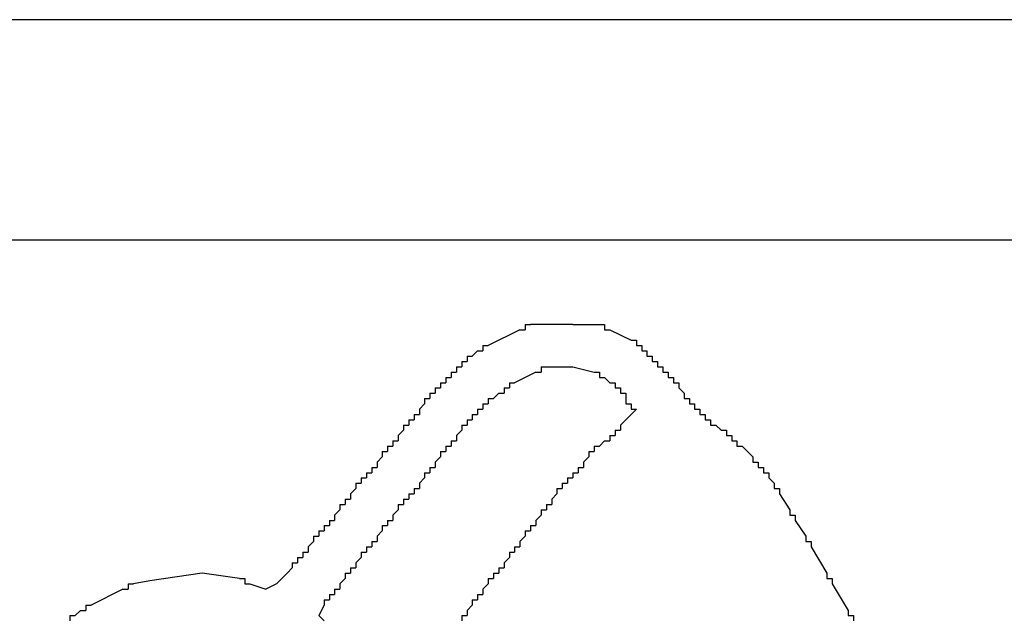
# Model space of a CAD drawing. Extents: x 1.4 to 84.1, y -0.1 to 62.3.
# Drawn here: x 46.9 to 47.5, y 31.6 to 31.9 of the extents above; entities that cross this region are included whole.
import ezdxf

# ---------------------------------------------------------------- set-up
doc = ezdxf.new("R2010")
doc.units = 0
doc.header["$LTSCALE"] = 2
doc.header["$MEASUREMENT"] = 0
doc.layers.add('OBJECT', color=7, linetype='CONTINUOUS')
doc.layers.add('PIPE', color=7, linetype='CONTINUOUS')

msp = doc.modelspace()

# ---------------------------------------------------------------- linework, layer by layer
at = {"layer": 'OBJECT', "linetype": 'Continuous'}
for p, q in [((45.29901, 31.79269), (47.92401, 31.79269)), ((47.254, 31.73936), (47.22734, 31.73936)), ((47.24734, 31.71269), (47.254, 31.71269)), ((47.29401, 31.68603), (47.28401, 31.67603)), ((47.06734, 31.57603), (47.06067, 31.57269))]:
    msp.add_line(p, q, dxfattribs=at)
for points in [[(47.224, 31.73936), (47.22734, 31.73936)], [(47.224, 31.73936), (47.224, 31.73603)], [(47.254, 31.73936), (47.27067, 31.73936)], [(47.27067, 31.73936), (47.27401, 31.73936)], [(47.27401, 31.73936), (47.27401, 31.73603)], [(47.22067, 31.73603), (47.20067, 31.72603)], [(47.22067, 31.73603), (47.224, 31.73603)], [(47.27401, 31.73603), (47.27734, 31.73603)], [(47.27734, 31.73603), (47.29067, 31.72936)], [(47.19734, 31.72603), (47.20067, 31.72603)], [(47.19734, 31.72603), (47.19734, 31.72269)], [(47.29067, 31.72936), (47.29401, 31.72936)], [(47.29401, 31.72936), (47.29401, 31.72603)], [(47.29401, 31.72603), (47.29734, 31.72603)], [(47.29734, 31.72603), (47.29734, 31.72269)], [(47.18734, 31.71936), (47.19067, 31.71936)], [(47.18734, 31.71936), (47.18734, 31.71603)], [(47.194, 31.72269), (47.19067, 31.71936)], [(47.194, 31.72269), (47.19734, 31.72269)], [(47.29734, 31.72269), (47.30067, 31.72269)], [(47.30067, 31.72269), (47.30067, 31.71936)], [(47.30067, 31.71936), (47.30401, 31.71936)], [(47.30401, 31.71936), (47.30401, 31.71603)], [(47.184, 31.71603), (47.18734, 31.71603)], [(47.184, 31.71603), (47.184, 31.71269)], [(47.30401, 31.71603), (47.30734, 31.71603)], [(47.30734, 31.71603), (47.30734, 31.71269)], [(47.17734, 31.70936), (47.18067, 31.70936)], [(47.17734, 31.70936), (47.17734, 31.70603)], [(47.18067, 31.71269), (47.18067, 31.70936)], [(47.18067, 31.71269), (47.184, 31.71269)], [(47.23067, 31.70936), (47.21734, 31.70269)], [(47.23067, 31.70936), (47.234, 31.70936)], [(47.234, 31.71269), (47.23734, 31.71269)], [(47.234, 31.71269), (47.234, 31.70936)], [(47.23734, 31.71269), (47.24734, 31.71269)], [(47.254, 31.71269), (47.26734, 31.70936)], [(47.26734, 31.70936), (47.27067, 31.70936)], [(47.27067, 31.70936), (47.27067, 31.70603)], [(47.30734, 31.71269), (47.31067, 31.71269)], [(47.31067, 31.71269), (47.31067, 31.70936)], [(47.31067, 31.70936), (47.31401, 31.70936)], [(47.31401, 31.70936), (47.31401, 31.70603)], [(47.17067, 31.70269), (47.174, 31.70269)], [(47.17067, 31.70269), (47.17067, 31.69936)], [(47.174, 31.70603), (47.17734, 31.70603)], [(47.174, 31.70603), (47.174, 31.70269)], [(47.214, 31.70269), (47.21734, 31.70269)], [(47.214, 31.70269), (47.214, 31.69936)], [(47.27067, 31.70603), (47.27401, 31.70603)], [(47.27401, 31.70603), (47.27734, 31.70269)], [(47.27734, 31.70269), (47.28067, 31.70269)], [(47.28067, 31.70269), (47.28067, 31.69936)], [(47.31401, 31.70603), (47.31734, 31.70603)], [(47.31734, 31.70603), (47.31734, 31.70269)], [(47.31734, 31.70269), (47.32067, 31.70269)], [(47.32067, 31.70269), (47.32067, 31.69936)], [(47.164, 31.69603), (47.16734, 31.69603)], [(47.164, 31.69603), (47.164, 31.69269)], [(47.16734, 31.69936), (47.17067, 31.69936)], [(47.16734, 31.69936), (47.16734, 31.69603)], [(47.20734, 31.69603), (47.204, 31.69269)], [(47.20734, 31.69603), (47.21067, 31.69603)], [(47.21067, 31.69936), (47.214, 31.69936)], [(47.21067, 31.69936), (47.21067, 31.69603)], [(47.28067, 31.69936), (47.28401, 31.69936)], [(47.28401, 31.69936), (47.28401, 31.69603)], [(47.28401, 31.69603), (47.28734, 31.69603)], [(47.28734, 31.69603), (47.28734, 31.69269)], [(47.32067, 31.69936), (47.32401, 31.69603)], [(47.32401, 31.69603), (47.32401, 31.69269)], [(47.16067, 31.68936), (47.15734, 31.68603)], [(47.16067, 31.69269), (47.164, 31.69269)], [(47.16067, 31.69269), (47.16067, 31.68936)], [(47.19734, 31.68936), (47.20067, 31.68936)], [(47.19734, 31.68936), (47.19734, 31.68603)], [(47.20067, 31.69269), (47.204, 31.69269)], [(47.20067, 31.69269), (47.20067, 31.68936)], [(47.28734, 31.69269), (47.28734, 31.68936)], [(47.28734, 31.68936), (47.29067, 31.68936)], [(47.29067, 31.68936), (47.29067, 31.68603)], [(47.32401, 31.69269), (47.32734, 31.69269)], [(47.32734, 31.69269), (47.32734, 31.68936)], [(47.32734, 31.68936), (47.33067, 31.68936)], [(47.33067, 31.68936), (47.33067, 31.68603)], [(47.154, 31.68269), (47.15734, 31.68269)], [(47.154, 31.68269), (47.154, 31.67936)], [(47.15734, 31.68603), (47.15734, 31.68269)], [(47.19067, 31.68269), (47.194, 31.68269)], [(47.19067, 31.68269), (47.19067, 31.67936)], [(47.194, 31.68603), (47.19734, 31.68603)], [(47.194, 31.68603), (47.194, 31.68269)], [(47.29067, 31.68603), (47.29401, 31.68603)], [(47.33067, 31.68603), (47.33401, 31.68603)], [(47.33401, 31.68603), (47.33401, 31.68269)], [(47.33401, 31.68269), (47.33734, 31.68269)], [(47.33734, 31.68269), (47.33734, 31.67936)], [(47.14734, 31.67603), (47.15067, 31.67603)], [(47.14734, 31.67603), (47.14734, 31.67269)], [(47.15067, 31.67936), (47.154, 31.67936)], [(47.15067, 31.67936), (47.15067, 31.67603)], [(47.184, 31.67603), (47.18734, 31.67603)], [(47.184, 31.67603), (47.184, 31.67269)], [(47.18734, 31.67936), (47.19067, 31.67936)], [(47.18734, 31.67936), (47.18734, 31.67603)], [(47.28401, 31.67603), (47.28401, 31.67269)], [(47.33734, 31.67936), (47.34067, 31.67936)], [(47.34067, 31.67936), (47.34067, 31.67603)], [(47.34067, 31.67603), (47.34401, 31.67603)], [(47.34401, 31.67603), (47.34734, 31.67269)], [(47.14734, 31.67269), (47.144, 31.66936)], [(47.184, 31.67269), (47.18067, 31.66936)], [(47.28067, 31.67269), (47.28401, 31.67269)], [(47.28067, 31.67269), (47.28067, 31.66936)], [(47.34734, 31.67269), (47.35067, 31.67269)], [(47.35067, 31.67269), (47.35067, 31.66936)], [(47.14067, 31.66603), (47.144, 31.66603)], [(47.14067, 31.66603), (47.14067, 31.66269)], [(47.144, 31.66936), (47.144, 31.66603)], [(47.17734, 31.66603), (47.18067, 31.66603)], [(47.17734, 31.66603), (47.17734, 31.66269)], [(47.18067, 31.66936), (47.18067, 31.66603)], [(47.27401, 31.66603), (47.27067, 31.66269)], [(47.27401, 31.66603), (47.27734, 31.66603)], [(47.27734, 31.66936), (47.28067, 31.66936)], [(47.27734, 31.66936), (47.27734, 31.66603)], [(47.35067, 31.66936), (47.35401, 31.66936)], [(47.35401, 31.66936), (47.35401, 31.66603)], [(47.35401, 31.66603), (47.35734, 31.66603)], [(47.35734, 31.66603), (47.35734, 31.66269)], [(47.134, 31.65936), (47.13734, 31.65936)], [(47.134, 31.65936), (47.134, 31.65603)], [(47.13734, 31.66269), (47.14067, 31.66269)], [(47.13734, 31.66269), (47.13734, 31.65936)], [(47.17067, 31.65936), (47.174, 31.65936)], [(47.17067, 31.65936), (47.17067, 31.65603)], [(47.174, 31.66269), (47.17734, 31.66269)], [(47.174, 31.66269), (47.174, 31.65936)], [(47.26401, 31.65936), (47.26734, 31.65936)], [(47.26401, 31.65936), (47.26401, 31.65603)], [(47.26734, 31.66269), (47.27067, 31.66269)], [(47.26734, 31.66269), (47.26734, 31.65936)], [(47.35734, 31.66269), (47.36067, 31.66269)], [(47.36067, 31.66269), (47.36734, 31.65603)], [(47.134, 31.65603), (47.13067, 31.65269)], [(47.13067, 31.65269), (47.13067, 31.64936)], [(47.17067, 31.65603), (47.16734, 31.65269)], [(47.16734, 31.65269), (47.16734, 31.64936)], [(47.26401, 31.65603), (47.26067, 31.65269)], [(47.26067, 31.65269), (47.26067, 31.64936)], [(47.36734, 31.65603), (47.36734, 31.65269)], [(47.36734, 31.65269), (47.37067, 31.65269)], [(47.37067, 31.65269), (47.37067, 31.64936)], [(47.124, 31.64603), (47.12734, 31.64603)], [(47.124, 31.64603), (47.124, 31.64269)], [(47.12734, 31.64936), (47.13067, 31.64936)], [(47.12734, 31.64936), (47.12734, 31.64603)], [(47.16067, 31.64603), (47.164, 31.64603)], [(47.16067, 31.64603), (47.16067, 31.64269)], [(47.164, 31.64936), (47.16734, 31.64936)], [(47.164, 31.64936), (47.164, 31.64603)], [(47.254, 31.64603), (47.25734, 31.64603)], [(47.254, 31.64603), (47.254, 31.64269)], [(47.25734, 31.64936), (47.26067, 31.64936)], [(47.25734, 31.64936), (47.25734, 31.64603)], [(47.37067, 31.64936), (47.37401, 31.64936)], [(47.37401, 31.64936), (47.37401, 31.64603)], [(47.37401, 31.64603), (47.37734, 31.64603)], [(47.37734, 31.64603), (47.37734, 31.64269)], [(47.11734, 31.63936), (47.12067, 31.63936)], [(47.11734, 31.63936), (47.11734, 31.63603)], [(47.12067, 31.64269), (47.124, 31.64269)], [(47.12067, 31.64269), (47.12067, 31.63936)], [(47.16067, 31.64269), (47.15734, 31.63936)], [(47.15734, 31.63936), (47.15734, 31.63603)], [(47.24734, 31.63936), (47.25067, 31.63936)], [(47.24734, 31.63936), (47.24734, 31.63603)], [(47.25067, 31.64269), (47.254, 31.64269)], [(47.25067, 31.64269), (47.25067, 31.63936)], [(47.37734, 31.64269), (47.38067, 31.63936)], [(47.38067, 31.63936), (47.38067, 31.63603)], [(47.11734, 31.63603), (47.114, 31.63269)], [(47.114, 31.63269), (47.114, 31.62936)], [(47.15067, 31.63269), (47.154, 31.63269)], [(47.15067, 31.63269), (47.15067, 31.62936)], [(47.154, 31.63603), (47.15734, 31.63603)], [(47.154, 31.63603), (47.154, 31.63269)], [(47.244, 31.63269), (47.24067, 31.62936)], [(47.244, 31.63603), (47.24734, 31.63603)], [(47.244, 31.63603), (47.244, 31.63269)], [(47.38067, 31.63603), (47.38401, 31.63603)], [(47.38401, 31.63603), (47.38401, 31.63269)], [(47.38401, 31.63269), (47.39067, 31.62269)], [(47.11067, 31.62936), (47.114, 31.62936)], [(47.11067, 31.62936), (47.11067, 31.62603)], [(47.14734, 31.62936), (47.15067, 31.62936)], [(47.14734, 31.62936), (47.14734, 31.62603)], [(47.24067, 31.62936), (47.24067, 31.62603)], [(47.10734, 31.62269), (47.104, 31.61936)], [(47.10734, 31.62603), (47.11067, 31.62603)], [(47.10734, 31.62603), (47.10734, 31.62269)], [(47.144, 31.62269), (47.14067, 31.61936)], [(47.144, 31.62603), (47.14734, 31.62603)], [(47.144, 31.62603), (47.144, 31.62269)], [(47.234, 31.62269), (47.23734, 31.62269)], [(47.234, 31.62269), (47.234, 31.61936)], [(47.23734, 31.62603), (47.24067, 31.62603)], [(47.23734, 31.62603), (47.23734, 31.62269)], [(47.39067, 31.62269), (47.39067, 31.61936)], [(47.10067, 31.61603), (47.104, 31.61603)], [(47.10067, 31.61603), (47.10067, 31.61269)], [(47.104, 31.61936), (47.104, 31.61603)], [(47.13734, 31.61603), (47.14067, 31.61603)], [(47.13734, 31.61603), (47.13734, 31.61269)], [(47.14067, 31.61936), (47.14067, 31.61603)], [(47.234, 31.61936), (47.23067, 31.61603)], [(47.23067, 31.61603), (47.23067, 31.61269)], [(47.39067, 31.61936), (47.39401, 31.61936)], [(47.39401, 31.61936), (47.39401, 31.61603)], [(47.39401, 31.61603), (47.40067, 31.60603)], [(47.094, 31.60936), (47.09734, 31.60936)], [(47.094, 31.60936), (47.094, 31.60603)], [(47.09734, 31.61269), (47.10067, 31.61269)], [(47.09734, 31.61269), (47.09734, 31.60936)], [(47.134, 31.60936), (47.13067, 31.60603)], [(47.134, 31.61269), (47.13734, 31.61269)], [(47.134, 31.61269), (47.134, 31.60936)], [(47.224, 31.60936), (47.22734, 31.60936)], [(47.224, 31.60936), (47.224, 31.60603)], [(47.22734, 31.61269), (47.23067, 31.61269)], [(47.22734, 31.61269), (47.22734, 31.60936)], [(47.09067, 31.60269), (47.08734, 31.59936)], [(47.09067, 31.60603), (47.094, 31.60603)], [(47.09067, 31.60603), (47.09067, 31.60269)], [(47.12734, 31.60269), (47.13067, 31.60269)], [(47.12734, 31.60269), (47.12734, 31.59936)], [(47.13067, 31.60603), (47.13067, 31.60269)], [(47.224, 31.60603), (47.22067, 31.60269)], [(47.22067, 31.60269), (47.22067, 31.59936)], [(47.40067, 31.60603), (47.40067, 31.60269)], [(47.40067, 31.60269), (47.40401, 31.60269)], [(47.40401, 31.60269), (47.40401, 31.59936)], [(47.084, 31.59603), (47.08734, 31.59603)], [(47.084, 31.59603), (47.084, 31.59269)], [(47.08734, 31.59936), (47.08734, 31.59603)], [(47.12067, 31.59603), (47.124, 31.59603)], [(47.12067, 31.59603), (47.12067, 31.59269)], [(47.124, 31.59936), (47.12734, 31.59936)], [(47.124, 31.59936), (47.124, 31.59603)], [(47.214, 31.59603), (47.21734, 31.59603)], [(47.214, 31.59603), (47.214, 31.59269)], [(47.21734, 31.59936), (47.22067, 31.59936)], [(47.21734, 31.59936), (47.21734, 31.59603)], [(47.40401, 31.59936), (47.41401, 31.58269)], [(47.07734, 31.58936), (47.07734, 31.58603)], [(47.07734, 31.58936), (47.08067, 31.58936)], [(47.08067, 31.59269), (47.084, 31.59269)], [(47.08067, 31.59269), (47.08067, 31.58936)], [(47.12067, 31.59269), (47.11734, 31.58936)], [(47.11734, 31.58936), (47.11734, 31.58603)], [(47.214, 31.59269), (47.21067, 31.58936)], [(47.21067, 31.58936), (47.21067, 31.58603)], [(47.07734, 31.58603), (47.074, 31.58269)], [(47.114, 31.58603), (47.11734, 31.58603)], [(47.114, 31.58603), (47.114, 31.58269)], [(47.20734, 31.58603), (47.21067, 31.58603)], [(47.20734, 31.58603), (47.20734, 31.58269)], [(47.044, 31.57936), (47.02067, 31.58269), (46.98754, 31.57796), (46.97734, 31.57603)], [(47.044, 31.57936), (47.04734, 31.57936)], [(47.04734, 31.57936), (47.04734, 31.57603)], [(47.07067, 31.57936), (47.06734, 31.57603)], [(47.074, 31.58269), (47.07067, 31.57936)], [(47.11067, 31.57936), (47.10734, 31.57603)], [(47.11067, 31.58269), (47.114, 31.58269)], [(47.11067, 31.58269), (47.11067, 31.57936)], [(47.20067, 31.57936), (47.204, 31.57936)], [(47.20067, 31.57936), (47.20067, 31.57603)], [(47.204, 31.58269), (47.20734, 31.58269)], [(47.204, 31.58269), (47.204, 31.57936)], [(47.41401, 31.58269), (47.41401, 31.57936)], [(47.41401, 31.57936), (47.41734, 31.57936)], [(47.41734, 31.57936), (47.41734, 31.57603)], [(46.97067, 31.57269), (46.95067, 31.56269)], [(46.97067, 31.57269), (46.974, 31.57269)], [(46.974, 31.57603), (46.97734, 31.57603)], [(46.974, 31.57603), (46.974, 31.57269)], [(47.04734, 31.57603), (47.05067, 31.57603)], [(47.05067, 31.57603), (47.06067, 31.57269)], [(47.104, 31.57269), (47.10734, 31.57269)], [(47.104, 31.57269), (47.104, 31.56936)], [(47.10734, 31.57603), (47.10734, 31.57269)], [(47.20067, 31.57603), (47.19734, 31.57269)], [(47.19734, 31.57269), (47.19734, 31.56936)], [(47.41734, 31.57603), (47.42734, 31.55936)], [(47.09734, 31.56602), (47.10067, 31.56602)], [(47.09734, 31.56602), (47.09734, 31.56269)], [(47.10067, 31.56936), (47.104, 31.56936)], [(47.10067, 31.56936), (47.10067, 31.56602)], [(47.19067, 31.56602), (47.194, 31.56602)], [(47.19067, 31.56602), (47.19067, 31.56269)], [(47.194, 31.56936), (47.19734, 31.56936)], [(47.194, 31.56936), (47.194, 31.56602)], [(46.944, 31.55936), (46.94067, 31.55602)], [(46.944, 31.55936), (46.94734, 31.55936)], [(46.94734, 31.56269), (46.95067, 31.56269)], [(46.94734, 31.56269), (46.94734, 31.55936)], [(47.09734, 31.56269), (47.094, 31.55602), (47.09734, 31.55269)], [(47.19067, 31.56269), (47.18734, 31.55936)], [(47.18734, 31.55936), (47.18734, 31.55602)], [(47.42734, 31.55936), (47.42734, 31.55602)], [(46.93734, 31.55602), (46.94067, 31.55602)], [(46.93734, 31.55602), (46.93734, 31.55269)], [(47.184, 31.55602), (47.18734, 31.55602)], [(47.184, 31.55602), (47.184, 31.55269)], [(47.42734, 31.55602), (47.43067, 31.55602)], [(47.43067, 31.55602), (47.43067, 31.55269)]]:
    msp.add_lwpolyline(points, dxfattribs=at)
at = {"layer": 'PIPE'}
msp.add_line((47.95679, 31.9312), (45.26623, 31.9312), dxfattribs=at)

doc.saveas('drawing.dxf')
